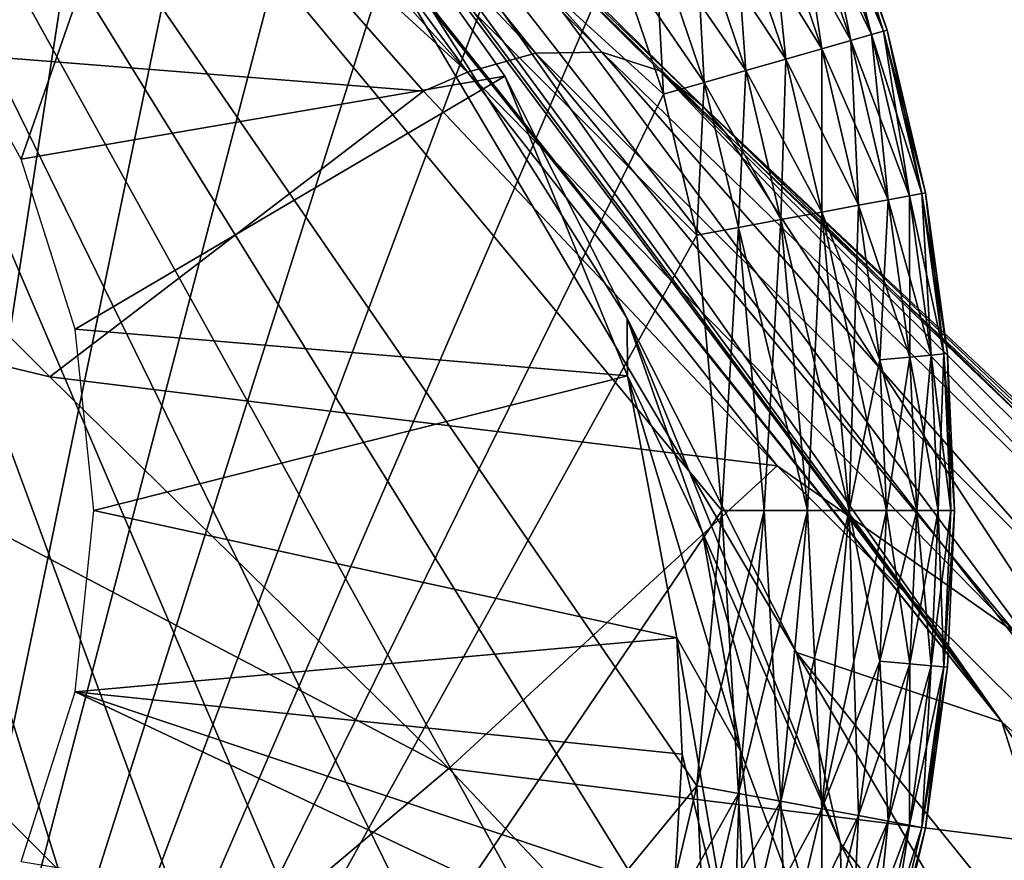
# Model space of a CAD drawing. Units: inches. Extents: x -10.4 to 10.5, y -10.1 to 10.1.
# Drawn here: x -9.2 to -8.9, y 9.3 to 9.6 of the extents above; entities that cross this region are included whole.
import ezdxf

# ---------------------------------------------------------------- set-up
doc = ezdxf.new("R2010")
doc.units = ezdxf.units.IN
doc.header["$MEASUREMENT"] = 0
doc.layers.add('SEAT-BASEMETAL', color=5, linetype='Continuous')
doc.layers.add('SEAT-GLIDE', color=5, linetype='Continuous')

msp = doc.modelspace()

# ---------------------------------------------------------------- linework, layer by layer
at = {"layer": 'SEAT-BASEMETAL'}
for points in [[(-8.85867, 9.39373, 1.68782), (-9.2643, 9.90011, 0.25183), (-9.17384, 9.81428, 1.75383)], [(-8.85867, 9.39373, 1.68782), (-9.25649, 9.8922, 0.23622), (-9.2643, 9.90011, 0.25183)], [(-8.85867, 9.39373, 1.68782), (-9.12993, 9.75827, 0.23622), (-9.25649, 9.8922, 0.23622)], [(-8.85867, 9.39373, 1.68782), (-9.17384, 9.81428, 1.75383), (-9.14609, 9.78589, 1.96477)], [(-8.85867, 9.39373, 1.68782), (-9.14609, 9.78589, 1.96477), (-9.10501, 9.74398, 2.17053)], [(-9.21863, 9.63478, 0.23622), (-9.12993, 9.75827, 0.23622), (-9.19057, 9.58407, 0.23622)], [(-9.19057, 9.58407, 0.23622), (-9.12993, 9.75827, 0.23622), (-9.02689, 9.61211, 0.23622)], [(-8.9282, 9.41715, 0.88743), (-9.12993, 9.75827, 0.23622), (-8.85867, 9.39373, 1.68782)], [(-8.98543, 9.53013, 0.50814), (-9.12993, 9.75827, 0.23622), (-8.9282, 9.41715, 0.88743)], [(-8.98543, 9.53013, 0.50814), (-9.02689, 9.61211, 0.23622), (-9.12993, 9.75827, 0.23622)], [(-9.03948, 9.61351, 2.60568), (-9.14246, 9.75394, 2.30149), (-9.16466, 9.75283, 2.30825)], [(-9.14246, 9.75394, 2.30149), (-9.03948, 9.61351, 2.60568), (-9.01651, 9.61992, 2.59423)], [(-9.01651, 9.61992, 2.59423), (-9.12073, 9.74975, 2.29318), (-9.14246, 9.75394, 2.30149)], [(-9.16466, 9.75283, 2.30825), (-9.14593, 9.71098, 2.4178), (-9.03948, 9.61351, 2.60568)], [(-9.12073, 9.74975, 2.29318), (-9.01651, 9.61992, 2.59423), (-8.99405, 9.62031, 2.57913)], [(-8.99405, 9.62031, 2.57913), (-9.1013, 9.73992, 2.28378), (-9.12073, 9.74975, 2.29318)], [(-8.76884, 9.31275, 2.03687), (-9.10501, 9.74398, 2.17053), (-9.04261, 9.68143, 2.36392)], [(-8.85867, 9.39373, 1.68782), (-9.10501, 9.74398, 2.17053), (-8.76884, 9.31275, 2.03687)], [(-9.1013, 9.73992, 2.28378), (-8.99405, 9.62031, 2.57913), (-8.97445, 9.61391, 2.5615)], [(-8.97445, 9.61391, 2.5615), (-9.0857, 9.72583, 2.27425), (-9.1013, 9.73992, 2.28378)], [(-9.04261, 9.68143, 2.36392), (-9.0857, 9.72583, 2.27425), (-8.95973, 9.6019, 2.54349)], [(-9.0857, 9.72583, 2.27425), (-8.97445, 9.61391, 2.5615), (-8.95973, 9.6019, 2.54349)], [(-9.29692, 9.6263, 2.51331), (-9.14593, 9.71098, 2.4178), (-9.38624, 9.71758, 2.31219)], [(-9.29692, 9.6263, 2.51331), (-9.05441, 9.6071, 2.61164), (-9.14593, 9.71098, 2.4178)], [(-9.03948, 9.61351, 2.60568), (-9.14593, 9.71098, 2.4178), (-9.05441, 9.6071, 2.61164)], [(-9.04261, 9.68143, 2.36392), (-8.95973, 9.6019, 2.54349), (-8.95186, 9.59261, 2.5331)], [(-8.76884, 9.31275, 2.03687), (-9.04261, 9.68143, 2.36392), (-8.95186, 9.59261, 2.5331)], [(-9.39704, 9.56223, 2.53865), (-9.1809, 9.51044, 2.68473), (-9.29692, 9.6263, 2.51331)], [(-9.1809, 9.51044, 2.68473), (-9.05441, 9.6071, 2.61164), (-9.29692, 9.6263, 2.51331)], [(-8.83121, 9.43504, 2.81287), (-8.99405, 9.62031, 2.57913), (-9.01651, 9.61992, 2.59423)], [(-8.99405, 9.62031, 2.57913), (-8.83121, 9.43504, 2.81287), (-8.80926, 9.44022, 2.79345)], [(-8.80926, 9.44022, 2.79345), (-8.97445, 9.61391, 2.5615), (-8.99405, 9.62031, 2.57913)], [(-8.85398, 9.42367, 2.82661), (-9.01651, 9.61992, 2.59423), (-9.03948, 9.61351, 2.60568)], [(-9.01651, 9.61992, 2.59423), (-8.85398, 9.42367, 2.82661), (-8.83121, 9.43504, 2.81287)], [(-9.03948, 9.61351, 2.60568), (-9.05441, 9.6071, 2.61164), (-8.93472, 9.48034, 2.76796)], [(-9.03948, 9.61351, 2.60568), (-8.93472, 9.48034, 2.76796), (-8.85398, 9.42367, 2.82661)], [(-8.97445, 9.61391, 2.5615), (-8.80926, 9.44022, 2.79345), (-8.60287, 9.24664, 2.95802)], [(-8.97445, 9.61391, 2.5615), (-8.60287, 9.24664, 2.95802), (-8.58527, 9.24644, 2.93295)], [(-8.58527, 9.24644, 2.93295), (-8.95973, 9.6019, 2.54349), (-8.97445, 9.61391, 2.5615)], [(-9.19057, 9.58407, 0.23622), (-9.02689, 9.61211, 0.23622), (-9.1723, 9.52653, 0.23622)], [(-9.1723, 9.52653, 0.23622), (-9.02689, 9.61211, 0.23622), (-8.98536, 9.5108, 0.23622)], [(-8.98543, 9.53013, 0.50814), (-8.98536, 9.5108, 0.23622), (-9.02689, 9.61211, 0.23622)], [(-9.1809, 9.51044, 2.68473), (-8.93472, 9.48034, 2.76796), (-9.05441, 9.6071, 2.61164)], [(-8.83597, 9.4816, 2.67175), (-8.95973, 9.6019, 2.54349), (-8.5736, 9.23917, 2.90714)], [(-8.95186, 9.59261, 2.5331), (-8.95973, 9.6019, 2.54349), (-8.83597, 9.4816, 2.67175)], [(-8.95973, 9.6019, 2.54349), (-8.58527, 9.24644, 2.93295), (-8.5736, 9.23917, 2.90714)], [(-8.76884, 9.31275, 2.03687), (-8.95186, 9.59261, 2.5331), (-8.83597, 9.4816, 2.67175)], [(-9.48185, 9.4819, 2.54731), (-9.13594, 9.30177, 2.84615), (-9.39704, 9.56223, 2.53865)], [(-9.04583, 9.37795, 2.82743), (-9.39704, 9.56223, 2.53865), (-9.13594, 9.30177, 2.84615)], [(-9.1809, 9.51044, 2.68473), (-9.39704, 9.56223, 2.53865), (-9.04583, 9.37795, 2.82743)], [(-8.96004, 9.45779, 0.48584), (-8.98536, 9.5108, 0.23622), (-8.98543, 9.53013, 0.50814)], [(-8.91327, 9.3525, 0.86371), (-8.98543, 9.53013, 0.50814), (-8.9282, 9.41715, 0.88743)], [(-8.98543, 9.53013, 0.50814), (-8.91327, 9.3525, 0.86371), (-8.96004, 9.45779, 0.48584)], [(-9.1723, 9.52653, 0.23622), (-8.98536, 9.5108, 0.23622), (-9.16595, 9.46521, 0.23622)], [(-9.04583, 9.37795, 2.82743), (-8.93472, 9.48034, 2.76796), (-9.1809, 9.51044, 2.68473)], [(-9.16595, 9.46521, 0.23622), (-8.98536, 9.5108, 0.23622), (-8.96867, 9.42208, 0.23622)], [(-8.94711, 9.3839, 0.46509), (-8.98536, 9.5108, 0.23622), (-8.96004, 9.45779, 0.48584)], [(-8.94711, 9.3839, 0.46509), (-8.96867, 9.42208, 0.23622), (-8.98536, 9.5108, 0.23622)], [(-9.22202, 9.22205, 2.84849), (-9.13594, 9.30177, 2.84615), (-9.48185, 9.4819, 2.54731)], [(-9.04583, 9.37795, 2.82743), (-8.80079, 9.34734, 2.89233), (-8.93472, 9.48034, 2.76796)], [(-8.85398, 9.42367, 2.82661), (-8.93472, 9.48034, 2.76796), (-8.80079, 9.34734, 2.89233)], [(-9.16595, 9.46521, 0.23622), (-8.96867, 9.42208, 0.23622), (-9.1723, 9.40388, 0.23622)], [(-8.91255, 9.29142, 0.84183), (-8.96004, 9.45779, 0.48584), (-8.91327, 9.3525, 0.86371)], [(-8.96004, 9.45779, 0.48584), (-8.91255, 9.29142, 0.84183), (-8.94711, 9.3839, 0.46509)], [(-9.1723, 9.40388, 0.23622), (-8.96867, 9.42208, 0.23622), (-8.96691, 9.38276, 0.23622)], [(-8.94946, 9.31078, 0.44611), (-8.96867, 9.42208, 0.23622), (-8.94711, 9.3839, 0.46509)], [(-8.94946, 9.31078, 0.44611), (-8.96691, 9.38276, 0.23622), (-8.96867, 9.42208, 0.23622)], [(-8.9282, 9.41715, 0.88743), (-8.85867, 9.39373, 1.68782), (-8.82605, 9.29072, 1.63388)], [(-8.82422, 9.24129, 1.61049), (-8.9282, 9.41715, 0.88743), (-8.82605, 9.29072, 1.63388)], [(-8.9282, 9.41715, 0.88743), (-8.82422, 9.24129, 1.61049), (-8.91327, 9.3525, 0.86371)], [(-9.1723, 9.40388, 0.23622), (-8.97377, 9.31039, 0.23622), (-9.19057, 9.34635, 0.23622)], [(-9.1723, 9.40388, 0.23622), (-8.96961, 9.33606, 0.23622), (-8.97377, 9.31039, 0.23622)], [(-9.1723, 9.40388, 0.23622), (-8.96691, 9.38276, 0.23622), (-8.96961, 9.33606, 0.23622)], [(-8.74013, 9.22085, 1.97586), (-8.85867, 9.39373, 1.68782), (-8.76884, 9.31275, 2.03687)], [(-8.85867, 9.39373, 1.68782), (-8.74013, 9.22085, 1.97586), (-8.82605, 9.29072, 1.63388)], [(-8.94711, 9.3839, 0.46509), (-8.92846, 9.23561, 0.82204), (-8.94946, 9.31078, 0.44611)], [(-8.92846, 9.23561, 0.82204), (-8.94711, 9.3839, 0.46509), (-8.91255, 9.29142, 0.84183)], [(-8.94946, 9.31078, 0.44611), (-8.96961, 9.33606, 0.23622), (-8.96691, 9.38276, 0.23622)], [(-8.4807, 8.77932, 3.28247), (-9.04583, 9.37795, 2.82743), (-9.13594, 9.30177, 2.84615)], [(-8.4807, 8.77932, 3.28247), (-8.80079, 9.34734, 2.89233), (-9.04583, 9.37795, 2.82743)], [(-8.83406, 9.19377, 1.58975), (-8.91327, 9.3525, 0.86371), (-8.82422, 9.24129, 1.61049)], [(-8.91327, 9.3525, 0.86371), (-8.83406, 9.19377, 1.58975), (-8.91255, 9.29142, 0.84183)]]:
    msp.add_3dface(points, dxfattribs=at)
at = {"layer": 'SEAT-GLIDE'}
for points in [[(-9.18514, 9.03683, 0.23622), (-9.37208, 9.96848, 0.23622), (-9.23014, 9.01058, 0.23622)], [(-9.14262, 9.06786, 0.23622), (-9.37208, 9.96848, 0.23622), (-9.18514, 9.03683, 0.23622)], [(-9.1033, 9.10331, 0.23622), (-9.37208, 9.96848, 0.23622), (-9.14262, 9.06786, 0.23622)], [(-9.06786, 9.14262, 0.23622), (-9.37208, 9.96848, 0.23622), (-9.1033, 9.10331, 0.23622)], [(-9.03683, 9.18514, 0.23622), (-9.37208, 9.96848, 0.23622), (-9.06786, 9.14262, 0.23622)], [(-9.01058, 9.23014, 0.23622), (-9.37208, 9.96848, 0.23622), (-9.03683, 9.18514, 0.23622)], [(-8.98933, 9.27682, 0.23622), (-9.37208, 9.96848, 0.23622), (-9.01058, 9.23014, 0.23622)], [(-8.97316, 9.32438, 0.23622), (-9.37208, 9.96848, 0.23622), (-8.98933, 9.27682, 0.23622)], [(-8.96194, 9.37208, 0.23622), (-9.37208, 9.96848, 0.23622), (-8.97316, 9.32438, 0.23622)], [(-8.9534, 9.46521, 0.23622), (-9.37208, 9.96848, 0.23622), (-8.96194, 9.37208, 0.23622)], [(-8.96194, 9.55834, 0.23622), (-9.37208, 9.96848, 0.23622), (-8.9534, 9.46521, 0.23622)], [(-8.97316, 9.60604, 0.23622), (-9.37208, 9.96848, 0.23622), (-8.96194, 9.55834, 0.23622)], [(-8.98933, 9.65361, 0.23622), (-9.37208, 9.96848, 0.23622), (-8.97316, 9.60604, 0.23622)], [(-9.18514, 9.8936, 0), (-9.27681, 8.98933), (-9.23014, 9.91985, 0)], [(-9.14262, 9.86256, 0), (-9.27681, 8.98933), (-9.18514, 9.8936, 0)], [(-9.1033, 9.82712, 0), (-9.27681, 8.98933), (-9.14262, 9.86256, 0)], [(-9.06786, 9.7878, 0), (-9.27681, 8.98933), (-9.1033, 9.82712, 0)], [(-9.03683, 9.74528, 0), (-9.27681, 8.98933), (-9.06786, 9.7878, 0)], [(-9.01058, 9.70028, 0), (-9.27681, 8.98933), (-9.03683, 9.74528, 0)], [(-8.98933, 9.65361, 0), (-9.27681, 8.98933), (-9.01058, 9.70028, 0)], [(-8.90979, 9.62418, 0.20057), (-8.92126, 9.68056, 0.18646), (-8.92806, 9.67786, 0.20057)], [(-8.90277, 9.62619, 0.04976), (-8.92806, 9.67786, 0.03565), (-8.92126, 9.68056, 0.04976)], [(-8.90277, 9.62619, 0.18646), (-8.91734, 9.68211, 0.17181), (-8.92126, 9.68056, 0.18646)], [(-8.89872, 9.62734, 0.06441), (-8.92126, 9.68056, 0.04976), (-8.91734, 9.68211, 0.06441)], [(-8.92126, 9.68056, 0.18646), (-8.90979, 9.62418, 0.20057), (-8.90277, 9.62619, 0.18646)], [(-8.92126, 9.68056, 0.04976), (-8.89872, 9.62734, 0.06441), (-8.90277, 9.62619, 0.04976)], [(-8.89872, 9.62734, 0.17181), (-8.91612, 9.68259, 0.15748), (-8.91734, 9.68211, 0.17181)], [(-8.91734, 9.68211, 0.06441), (-8.91612, 9.68259, 0.07874), (-8.89745, 9.6277, 0.07874)], [(-8.91734, 9.68211, 0.17181), (-8.90277, 9.62619, 0.18646), (-8.89872, 9.62734, 0.17181)], [(-8.91734, 9.68211, 0.06441), (-8.89745, 9.6277, 0.07874), (-8.89872, 9.62734, 0.06441)], [(-8.89872, 9.62734, 0.17181), (-8.89745, 9.6277, 0.15748), (-8.91612, 9.68259, 0.15748)], [(-8.91612, 9.68259, 0.07874), (-8.89745, 9.6277, 0.15748), (-8.89745, 9.6277, 0.07874)], [(-8.91612, 9.68259, 0.07874), (-8.91612, 9.68259, 0.15748), (-8.89745, 9.6277, 0.15748)], [(-8.91963, 9.62136, 0.21316), (-8.92806, 9.67786, 0.20057), (-8.93756, 9.6741, 0.21316)], [(-8.90979, 9.62418, 0.03565), (-8.93756, 9.6741, 0.02306), (-8.92806, 9.67786, 0.03565)], [(-8.92806, 9.67786, 0.20057), (-8.91963, 9.62136, 0.21316), (-8.90979, 9.62418, 0.20057)], [(-8.92806, 9.67786, 0.03565), (-8.90277, 9.62619, 0.04976), (-8.90979, 9.62418, 0.03565)], [(-8.93173, 9.6179, 0.22339), (-8.93756, 9.6741, 0.21316), (-8.94927, 9.66947, 0.22339)], [(-8.91963, 9.62136, 0.02306), (-8.94927, 9.66947, 0.01283), (-8.93756, 9.6741, 0.02306)], [(-8.93756, 9.6741, 0.21316), (-8.93173, 9.6179, 0.22339), (-8.91963, 9.62136, 0.21316)], [(-8.93756, 9.6741, 0.02306), (-8.90979, 9.62418, 0.03565), (-8.91963, 9.62136, 0.02306)], [(-8.94529, 9.61402, 0.23069), (-8.94927, 9.66947, 0.22339), (-8.96238, 9.66428, 0.23069)], [(-8.93173, 9.6179, 0.01283), (-8.96238, 9.66428, 0.00553), (-8.94927, 9.66947, 0.01283)], [(-8.94927, 9.66947, 0.22339), (-8.94529, 9.61402, 0.23069), (-8.93173, 9.6179, 0.22339)], [(-8.94927, 9.66947, 0.01283), (-8.91963, 9.62136, 0.02306), (-8.93173, 9.6179, 0.01283)], [(-8.95938, 9.60999, 0.23491), (-8.96238, 9.66428, 0.23069), (-8.97601, 9.65888, 0.23491)], [(-8.94529, 9.61402, 0.00553), (-8.97601, 9.65888, 0.00131), (-8.96238, 9.66428, 0.00553)], [(-8.96238, 9.66428, 0.23069), (-8.95938, 9.60999, 0.23491), (-8.94529, 9.61402, 0.23069)], [(-8.96238, 9.66428, 0.00553), (-8.93173, 9.6179, 0.01283), (-8.94529, 9.61402, 0.00553)], [(-8.97601, 9.65888, 0.23491), (-8.98933, 9.65361, 0.23622), (-8.97316, 9.60604, 0.23622)], [(-8.95938, 9.60999, 0.00131), (-8.98933, 9.65361, 0), (-8.97601, 9.65888, 0.00131)], [(-8.97601, 9.65888, 0.23491), (-8.97316, 9.60604, 0.23622), (-8.95938, 9.60999, 0.23491)], [(-8.97601, 9.65888, 0.00131), (-8.94529, 9.61402, 0.00553), (-8.95938, 9.60999, 0.00131)], [(-8.97316, 9.60604, 0), (-9.27681, 8.98933), (-8.98933, 9.65361, 0)], [(-8.95938, 9.60999, 0.00131), (-8.97316, 9.60604, 0), (-8.98933, 9.65361, 0)], [(-8.88995, 9.57166, 0.18646), (-8.89872, 9.62734, 0.17181), (-8.90277, 9.62619, 0.18646)], [(-8.88581, 9.57243, 0.06441), (-8.90277, 9.62619, 0.04976), (-8.89872, 9.62734, 0.06441)], [(-8.89872, 9.62734, 0.17181), (-8.88452, 9.57267, 0.15748), (-8.89745, 9.6277, 0.15748)], [(-8.89872, 9.62734, 0.06441), (-8.89745, 9.6277, 0.07874), (-8.88581, 9.57243, 0.06441)], [(-8.88581, 9.57243, 0.17181), (-8.88452, 9.57267, 0.15748), (-8.89872, 9.62734, 0.17181)], [(-8.89872, 9.62734, 0.17181), (-8.88995, 9.57166, 0.18646), (-8.88581, 9.57243, 0.17181)], [(-8.89745, 9.6277, 0.07874), (-8.88452, 9.57267, 0.15748), (-8.88452, 9.57267, 0.07874)], [(-8.89745, 9.6277, 0.07874), (-8.89745, 9.6277, 0.15748), (-8.88452, 9.57267, 0.15748)], [(-8.88581, 9.57243, 0.06441), (-8.89745, 9.6277, 0.07874), (-8.88452, 9.57267, 0.07874)], [(-8.90719, 9.56847, 0.21316), (-8.90979, 9.62418, 0.20057), (-8.91963, 9.62136, 0.21316)], [(-8.89714, 9.57034, 0.03565), (-8.91963, 9.62136, 0.02306), (-8.90979, 9.62418, 0.03565)], [(-8.89714, 9.57034, 0.20057), (-8.90277, 9.62619, 0.18646), (-8.90979, 9.62418, 0.20057)], [(-8.88995, 9.57166, 0.04976), (-8.90979, 9.62418, 0.03565), (-8.90277, 9.62619, 0.04976)], [(-8.90979, 9.62418, 0.20057), (-8.90719, 9.56847, 0.21316), (-8.89714, 9.57034, 0.20057)], [(-8.90979, 9.62418, 0.03565), (-8.88995, 9.57166, 0.04976), (-8.89714, 9.57034, 0.03565)], [(-8.90277, 9.62619, 0.18646), (-8.89714, 9.57034, 0.20057), (-8.88995, 9.57166, 0.18646)], [(-8.90277, 9.62619, 0.04976), (-8.88581, 9.57243, 0.06441), (-8.88995, 9.57166, 0.04976)], [(-8.91958, 9.56618, 0.22339), (-8.91963, 9.62136, 0.21316), (-8.93173, 9.6179, 0.22339)], [(-8.90719, 9.56847, 0.02306), (-8.93173, 9.6179, 0.01283), (-8.91963, 9.62136, 0.02306)], [(-8.91963, 9.62136, 0.21316), (-8.91958, 9.56618, 0.22339), (-8.90719, 9.56847, 0.21316)], [(-8.91963, 9.62136, 0.02306), (-8.89714, 9.57034, 0.03565), (-8.90719, 9.56847, 0.02306)], [(-8.93344, 9.56362, 0.23069), (-8.93173, 9.6179, 0.22339), (-8.94529, 9.61402, 0.23069)], [(-8.91958, 9.56618, 0.01283), (-8.94529, 9.61402, 0.00553), (-8.93173, 9.6179, 0.01283)], [(-8.93173, 9.6179, 0.22339), (-8.93344, 9.56362, 0.23069), (-8.91958, 9.56618, 0.22339)], [(-8.93173, 9.6179, 0.01283), (-8.90719, 9.56847, 0.02306), (-8.91958, 9.56618, 0.01283)], [(-8.94785, 9.56095, 0.23491), (-8.94529, 9.61402, 0.23069), (-8.95938, 9.60999, 0.23491)], [(-8.93344, 9.56362, 0.00553), (-8.95938, 9.60999, 0.00131), (-8.94529, 9.61402, 0.00553)], [(-8.94529, 9.61402, 0.23069), (-8.94785, 9.56095, 0.23491), (-8.93344, 9.56362, 0.23069)], [(-8.94529, 9.61402, 0.00553), (-8.91958, 9.56618, 0.01283), (-8.93344, 9.56362, 0.00553)], [(-8.95938, 9.60999, 0.23491), (-8.97316, 9.60604, 0.23622), (-8.96194, 9.55834, 0.23622)], [(-8.95938, 9.60999, 0.00131), (-8.96194, 9.55834, 0), (-8.97316, 9.60604, 0)], [(-8.95938, 9.60999, 0.23491), (-8.96194, 9.55834, 0.23622), (-8.94785, 9.56095, 0.23491)], [(-8.94785, 9.56095, 0.00131), (-8.96194, 9.55834, 0), (-8.95938, 9.60999, 0.00131)], [(-8.95938, 9.60999, 0.00131), (-8.93344, 9.56362, 0.00553), (-8.94785, 9.56095, 0.00131)], [(-8.96194, 9.55834, 0), (-9.27681, 8.98933), (-8.97316, 9.60604, 0)], [(-8.90002, 9.5162, 0.21316), (-8.89714, 9.57034, 0.20057), (-8.90719, 9.56847, 0.21316)], [(-8.88983, 9.51712, 0.03565), (-8.90719, 9.56847, 0.02306), (-8.89714, 9.57034, 0.03565)], [(-8.89714, 9.57034, 0.20057), (-8.90002, 9.5162, 0.21316), (-8.88983, 9.51712, 0.20057)], [(-8.88983, 9.51712, 0.20057), (-8.88995, 9.57166, 0.18646), (-8.89714, 9.57034, 0.20057)], [(-8.88255, 9.51778, 0.04976), (-8.89714, 9.57034, 0.03565), (-8.88995, 9.57166, 0.04976)], [(-8.89714, 9.57034, 0.03565), (-8.88255, 9.51778, 0.04976), (-8.88983, 9.51712, 0.03565)], [(-8.88255, 9.51778, 0.18646), (-8.88581, 9.57243, 0.17181), (-8.88995, 9.57166, 0.18646)], [(-8.87836, 9.51816, 0.06441), (-8.88995, 9.57166, 0.04976), (-8.88581, 9.57243, 0.06441)], [(-8.88995, 9.57166, 0.18646), (-8.88983, 9.51712, 0.20057), (-8.88255, 9.51778, 0.18646)], [(-8.88995, 9.57166, 0.04976), (-8.87836, 9.51816, 0.06441), (-8.88255, 9.51778, 0.04976)], [(-8.88581, 9.57243, 0.17181), (-8.87705, 9.51827, 0.15748), (-8.88452, 9.57267, 0.15748)], [(-8.88581, 9.57243, 0.06441), (-8.88452, 9.57267, 0.07874), (-8.87836, 9.51816, 0.06441)], [(-8.87836, 9.51816, 0.17181), (-8.87705, 9.51827, 0.15748), (-8.88581, 9.57243, 0.17181)], [(-8.88581, 9.57243, 0.17181), (-8.88255, 9.51778, 0.18646), (-8.87836, 9.51816, 0.17181)], [(-8.88452, 9.57267, 0.07874), (-8.87705, 9.51827, 0.15748), (-8.87705, 9.51827, 0.07874)], [(-8.88452, 9.57267, 0.07874), (-8.88452, 9.57267, 0.15748), (-8.87705, 9.51827, 0.15748)], [(-8.87836, 9.51816, 0.06441), (-8.88452, 9.57267, 0.07874), (-8.87705, 9.51827, 0.07874)], [(-8.91031, 9.46521, 0.22339), (-8.90719, 9.56847, 0.21316), (-8.91958, 9.56618, 0.22339)], [(-8.90002, 9.5162, 0.02306), (-8.91958, 9.56618, 0.01283), (-8.90719, 9.56847, 0.02306)], [(-8.91031, 9.46521, 0.22339), (-8.90002, 9.5162, 0.21316), (-8.90719, 9.56847, 0.21316)], [(-8.90719, 9.56847, 0.02306), (-8.88983, 9.51712, 0.03565), (-8.90002, 9.5162, 0.02306)], [(-8.93907, 9.46521, 0.23491), (-8.93344, 9.56362, 0.23069), (-8.94785, 9.56095, 0.23491)], [(-8.92441, 9.46521, 0.00553), (-8.94785, 9.56095, 0.00131), (-8.93344, 9.56362, 0.00553)], [(-8.93344, 9.56362, 0.23069), (-8.93907, 9.46521, 0.23491), (-8.92441, 9.46521, 0.23069)], [(-8.92441, 9.46521, 0.23069), (-8.91958, 9.56618, 0.22339), (-8.93344, 9.56362, 0.23069)], [(-8.91031, 9.46521, 0.01283), (-8.93344, 9.56362, 0.00553), (-8.91958, 9.56618, 0.01283)], [(-8.93344, 9.56362, 0.00553), (-8.91031, 9.46521, 0.01283), (-8.92441, 9.46521, 0.00553)], [(-8.91958, 9.56618, 0.22339), (-8.92441, 9.46521, 0.23069), (-8.91031, 9.46521, 0.22339)], [(-8.91958, 9.56618, 0.01283), (-8.90002, 9.5162, 0.02306), (-8.89772, 9.46521, 0.02306)], [(-8.91958, 9.56618, 0.01283), (-8.89772, 9.46521, 0.02306), (-8.91031, 9.46521, 0.01283)], [(-8.94785, 9.56095, 0.23491), (-8.96194, 9.55834, 0.23622), (-8.9534, 9.46521, 0.23622)], [(-8.94785, 9.56095, 0.00131), (-8.9534, 9.46521, 0), (-8.96194, 9.55834, 0)], [(-8.94785, 9.56095, 0.23491), (-8.9534, 9.46521, 0.23622), (-8.93907, 9.46521, 0.23491)], [(-8.93907, 9.46521, 0.00131), (-8.9534, 9.46521, 0), (-8.94785, 9.56095, 0.00131)], [(-8.94785, 9.56095, 0.00131), (-8.92441, 9.46521, 0.00553), (-8.93907, 9.46521, 0.00131)], [(-8.9534, 9.46521, 0), (-9.27681, 8.98933), (-8.96194, 9.55834, 0)], [(-8.89772, 9.46521, 0.21316), (-8.88983, 9.51712, 0.20057), (-8.90002, 9.5162, 0.21316)], [(-8.88749, 9.46521, 0.03565), (-8.90002, 9.5162, 0.02306), (-8.88983, 9.51712, 0.03565)], [(-8.88983, 9.51712, 0.20057), (-8.89772, 9.46521, 0.21316), (-8.88749, 9.46521, 0.20057)], [(-8.88749, 9.46521, 0.20057), (-8.88255, 9.51778, 0.18646), (-8.88983, 9.51712, 0.20057)], [(-8.88019, 9.46521, 0.04976), (-8.88983, 9.51712, 0.03565), (-8.88255, 9.51778, 0.04976)], [(-8.88983, 9.51712, 0.03565), (-8.88019, 9.46521, 0.04976), (-8.88749, 9.46521, 0.03565)], [(-8.88255, 9.51778, 0.18646), (-8.88749, 9.46521, 0.20057), (-8.88019, 9.46521, 0.18646)], [(-8.88019, 9.46521, 0.18646), (-8.87836, 9.51816, 0.17181), (-8.88255, 9.51778, 0.18646)], [(-8.87597, 9.46521, 0.06441), (-8.88255, 9.51778, 0.04976), (-8.87836, 9.51816, 0.06441)], [(-8.88255, 9.51778, 0.04976), (-8.87597, 9.46521, 0.06441), (-8.88019, 9.46521, 0.04976)], [(-8.87836, 9.51816, 0.17181), (-8.88019, 9.46521, 0.18646), (-8.87597, 9.46521, 0.17181)], [(-8.87597, 9.46521, 0.17181), (-8.87705, 9.51827, 0.15748), (-8.87836, 9.51816, 0.17181)], [(-8.87836, 9.51816, 0.06441), (-8.87705, 9.51827, 0.07874), (-8.87466, 9.46521, 0.07874)], [(-8.87836, 9.51816, 0.06441), (-8.87466, 9.46521, 0.07874), (-8.87597, 9.46521, 0.06441)], [(-8.87597, 9.46521, 0.17181), (-8.87466, 9.46521, 0.15748), (-8.87705, 9.51827, 0.15748)], [(-8.87705, 9.51827, 0.07874), (-8.87466, 9.46521, 0.15748), (-8.87466, 9.46521, 0.07874)], [(-8.87705, 9.51827, 0.07874), (-8.87705, 9.51827, 0.15748), (-8.87466, 9.46521, 0.15748)], [(-8.90002, 9.5162, 0.21316), (-8.91031, 9.46521, 0.22339), (-8.89772, 9.46521, 0.21316)], [(-8.90002, 9.5162, 0.02306), (-8.88749, 9.46521, 0.03565), (-8.89772, 9.46521, 0.02306)], [(-8.96194, 9.37208, 0), (-9.27681, 8.98933), (-8.9534, 9.46521, 0)], [(-8.93907, 9.46521, 0.23491), (-8.96194, 9.37208, 0.23622), (-8.94785, 9.36947, 0.23491)], [(-8.93907, 9.46521, 0.23491), (-8.9534, 9.46521, 0.23622), (-8.96194, 9.37208, 0.23622)], [(-8.94785, 9.36947, 0.00131), (-8.96194, 9.37208, 0), (-8.9534, 9.46521, 0)], [(-8.94785, 9.36947, 0.00131), (-8.9534, 9.46521, 0), (-8.93907, 9.46521, 0.00131)], [(-8.94785, 9.36947, 0.23491), (-8.92441, 9.46521, 0.23069), (-8.93907, 9.46521, 0.23491)], [(-8.92441, 9.46521, 0.23069), (-8.94785, 9.36947, 0.23491), (-8.93344, 9.36681, 0.23069)], [(-8.93907, 9.46521, 0.00131), (-8.93344, 9.36681, 0.00553), (-8.94785, 9.36947, 0.00131)], [(-8.93344, 9.36681, 0.00553), (-8.93907, 9.46521, 0.00131), (-8.92441, 9.46521, 0.00553)], [(-8.93344, 9.36681, 0.23069), (-8.91031, 9.46521, 0.22339), (-8.92441, 9.46521, 0.23069)], [(-8.91031, 9.46521, 0.22339), (-8.93344, 9.36681, 0.23069), (-8.91958, 9.36424, 0.22339)], [(-8.92441, 9.46521, 0.00553), (-8.91958, 9.36424, 0.01283), (-8.93344, 9.36681, 0.00553)], [(-8.91958, 9.36424, 0.01283), (-8.92441, 9.46521, 0.00553), (-8.91031, 9.46521, 0.01283)], [(-8.91958, 9.36424, 0.22339), (-8.89772, 9.46521, 0.21316), (-8.91031, 9.46521, 0.22339)], [(-8.91958, 9.36424, 0.22339), (-8.90002, 9.41422, 0.21316), (-8.89772, 9.46521, 0.21316)], [(-8.91031, 9.46521, 0.01283), (-8.90719, 9.36195, 0.02306), (-8.91958, 9.36424, 0.01283)], [(-8.91031, 9.46521, 0.01283), (-8.90002, 9.41422, 0.02306), (-8.90719, 9.36195, 0.02306)], [(-8.90002, 9.41422, 0.02306), (-8.91031, 9.46521, 0.01283), (-8.89772, 9.46521, 0.02306)], [(-8.90002, 9.41422, 0.21316), (-8.88749, 9.46521, 0.20057), (-8.89772, 9.46521, 0.21316)], [(-8.88749, 9.46521, 0.20057), (-8.90002, 9.41422, 0.21316), (-8.88983, 9.4133, 0.20057)], [(-8.89772, 9.46521, 0.02306), (-8.88983, 9.4133, 0.03565), (-8.90002, 9.41422, 0.02306)], [(-8.88983, 9.4133, 0.03565), (-8.89772, 9.46521, 0.02306), (-8.88749, 9.46521, 0.03565)], [(-8.88983, 9.4133, 0.20057), (-8.88019, 9.46521, 0.18646), (-8.88749, 9.46521, 0.20057)], [(-8.88019, 9.46521, 0.18646), (-8.88983, 9.4133, 0.20057), (-8.88255, 9.41264, 0.18646)], [(-8.88749, 9.46521, 0.03565), (-8.88255, 9.41264, 0.04976), (-8.88983, 9.4133, 0.03565)], [(-8.88255, 9.41264, 0.04976), (-8.88749, 9.46521, 0.03565), (-8.88019, 9.46521, 0.04976)], [(-8.88255, 9.41264, 0.18646), (-8.87597, 9.46521, 0.17181), (-8.88019, 9.46521, 0.18646)], [(-8.87597, 9.46521, 0.17181), (-8.88255, 9.41264, 0.18646), (-8.87836, 9.41227, 0.17181)], [(-8.88019, 9.46521, 0.04976), (-8.87836, 9.41227, 0.06441), (-8.88255, 9.41264, 0.04976)], [(-8.87836, 9.41227, 0.06441), (-8.88019, 9.46521, 0.04976), (-8.87597, 9.46521, 0.06441)], [(-8.87836, 9.41227, 0.17181), (-8.87466, 9.46521, 0.15748), (-8.87597, 9.46521, 0.17181)], [(-8.87836, 9.41227, 0.17181), (-8.87705, 9.41215, 0.15748), (-8.87466, 9.46521, 0.15748)], [(-8.87836, 9.41227, 0.06441), (-8.87466, 9.46521, 0.07874), (-8.87705, 9.41215, 0.07874)], [(-8.87597, 9.46521, 0.06441), (-8.87466, 9.46521, 0.07874), (-8.87836, 9.41227, 0.06441)], [(-8.87466, 9.46521, 0.07874), (-8.87705, 9.41215, 0.15748), (-8.87705, 9.41215, 0.07874)], [(-8.87466, 9.46521, 0.07874), (-8.87466, 9.46521, 0.15748), (-8.87705, 9.41215, 0.15748)], [(-8.90002, 9.41422, 0.21316), (-8.91958, 9.36424, 0.22339), (-8.90719, 9.36195, 0.21316)], [(-8.90719, 9.36195, 0.21316), (-8.88983, 9.4133, 0.20057), (-8.90002, 9.41422, 0.21316)], [(-8.90002, 9.41422, 0.02306), (-8.89714, 9.36009, 0.03565), (-8.90719, 9.36195, 0.02306)], [(-8.89714, 9.36009, 0.03565), (-8.90002, 9.41422, 0.02306), (-8.88983, 9.4133, 0.03565)], [(-8.88983, 9.4133, 0.20057), (-8.90719, 9.36195, 0.21316), (-8.89714, 9.36009, 0.20057)], [(-8.89714, 9.36009, 0.20057), (-8.88255, 9.41264, 0.18646), (-8.88983, 9.4133, 0.20057)], [(-8.88983, 9.4133, 0.03565), (-8.88995, 9.35876, 0.04976), (-8.89714, 9.36009, 0.03565)], [(-8.88255, 9.41264, 0.18646), (-8.89714, 9.36009, 0.20057), (-8.88995, 9.35876, 0.18646)], [(-8.88995, 9.35876, 0.04976), (-8.88983, 9.4133, 0.03565), (-8.88255, 9.41264, 0.04976)], [(-8.88995, 9.35876, 0.18646), (-8.87836, 9.41227, 0.17181), (-8.88255, 9.41264, 0.18646)], [(-8.88255, 9.41264, 0.04976), (-8.88581, 9.35799, 0.06441), (-8.88995, 9.35876, 0.04976)], [(-8.87836, 9.41227, 0.17181), (-8.88995, 9.35876, 0.18646), (-8.88581, 9.35799, 0.17181)], [(-8.88581, 9.35799, 0.06441), (-8.88255, 9.41264, 0.04976), (-8.87836, 9.41227, 0.06441)], [(-8.88581, 9.35799, 0.17181), (-8.87705, 9.41215, 0.15748), (-8.87836, 9.41227, 0.17181)], [(-8.87836, 9.41227, 0.06441), (-8.88452, 9.35775, 0.07874), (-8.88581, 9.35799, 0.06441)], [(-8.88581, 9.35799, 0.17181), (-8.88452, 9.35775, 0.15748), (-8.87705, 9.41215, 0.15748)], [(-8.87836, 9.41227, 0.06441), (-8.87705, 9.41215, 0.07874), (-8.88452, 9.35775, 0.07874)], [(-8.87705, 9.41215, 0.07874), (-8.88452, 9.35775, 0.15748), (-8.88452, 9.35775, 0.07874)], [(-8.87705, 9.41215, 0.07874), (-8.87705, 9.41215, 0.15748), (-8.88452, 9.35775, 0.15748)], [(-8.97316, 9.32438, 0), (-9.27681, 8.98933), (-8.96194, 9.37208, 0)], [(-8.94785, 9.36947, 0.23491), (-8.96194, 9.37208, 0.23622), (-8.97316, 9.32438, 0.23622)], [(-8.95938, 9.32044, 0.00131), (-8.97316, 9.32438, 0), (-8.96194, 9.37208, 0)], [(-8.95938, 9.32044, 0.00131), (-8.96194, 9.37208, 0), (-8.94785, 9.36947, 0.00131)], [(-8.94785, 9.36947, 0.23491), (-8.97316, 9.32438, 0.23622), (-8.95938, 9.32044, 0.23491)], [(-8.95938, 9.32044, 0.23491), (-8.93344, 9.36681, 0.23069), (-8.94785, 9.36947, 0.23491)], [(-8.94785, 9.36947, 0.00131), (-8.94529, 9.31641, 0.00553), (-8.95938, 9.32044, 0.00131)], [(-8.94529, 9.31641, 0.00553), (-8.94785, 9.36947, 0.00131), (-8.93344, 9.36681, 0.00553)], [(-8.93344, 9.36681, 0.23069), (-8.95938, 9.32044, 0.23491), (-8.94529, 9.31641, 0.23069)], [(-8.94529, 9.31641, 0.23069), (-8.91958, 9.36424, 0.22339), (-8.93344, 9.36681, 0.23069)], [(-8.93344, 9.36681, 0.00553), (-8.93173, 9.31253, 0.01283), (-8.94529, 9.31641, 0.00553)], [(-8.91958, 9.36424, 0.22339), (-8.94529, 9.31641, 0.23069), (-8.93173, 9.31253, 0.22339)], [(-8.93173, 9.31253, 0.01283), (-8.93344, 9.36681, 0.00553), (-8.91958, 9.36424, 0.01283)], [(-8.93173, 9.31253, 0.22339), (-8.90719, 9.36195, 0.21316), (-8.91958, 9.36424, 0.22339)], [(-8.91958, 9.36424, 0.01283), (-8.91963, 9.30906, 0.02306), (-8.93173, 9.31253, 0.01283)], [(-8.91963, 9.30906, 0.02306), (-8.91958, 9.36424, 0.01283), (-8.90719, 9.36195, 0.02306)], [(-8.90719, 9.36195, 0.21316), (-8.93173, 9.31253, 0.22339), (-8.91963, 9.30906, 0.21316)], [(-8.91963, 9.30906, 0.21316), (-8.89714, 9.36009, 0.20057), (-8.90719, 9.36195, 0.21316)], [(-8.90719, 9.36195, 0.02306), (-8.90979, 9.30625, 0.03565), (-8.91963, 9.30906, 0.02306)], [(-8.90979, 9.30625, 0.03565), (-8.90719, 9.36195, 0.02306), (-8.89714, 9.36009, 0.03565)], [(-8.89714, 9.36009, 0.20057), (-8.91963, 9.30906, 0.21316), (-8.90979, 9.30625, 0.20057)], [(-8.90979, 9.30625, 0.20057), (-8.88995, 9.35876, 0.18646), (-8.89714, 9.36009, 0.20057)], [(-8.89714, 9.36009, 0.03565), (-8.90277, 9.30424, 0.04976), (-8.90979, 9.30625, 0.03565)], [(-8.88995, 9.35876, 0.18646), (-8.90979, 9.30625, 0.20057), (-8.90277, 9.30424, 0.18646)], [(-8.90277, 9.30424, 0.04976), (-8.89714, 9.36009, 0.03565), (-8.88995, 9.35876, 0.04976)], [(-8.90277, 9.30424, 0.18646), (-8.88581, 9.35799, 0.17181), (-8.88995, 9.35876, 0.18646)], [(-8.88995, 9.35876, 0.04976), (-8.89872, 9.30308, 0.06441), (-8.90277, 9.30424, 0.04976)], [(-8.88581, 9.35799, 0.17181), (-8.90277, 9.30424, 0.18646), (-8.89872, 9.30308, 0.17181)], [(-8.89872, 9.30308, 0.06441), (-8.88995, 9.35876, 0.04976), (-8.88581, 9.35799, 0.06441)], [(-8.89872, 9.30308, 0.17181), (-8.88452, 9.35775, 0.15748), (-8.88581, 9.35799, 0.17181)], [(-8.88581, 9.35799, 0.06441), (-8.88452, 9.35775, 0.07874), (-8.89872, 9.30308, 0.06441)], [(-8.89872, 9.30308, 0.17181), (-8.89745, 9.30272, 0.15748), (-8.88452, 9.35775, 0.15748)], [(-8.89872, 9.30308, 0.06441), (-8.88452, 9.35775, 0.07874), (-8.89745, 9.30272, 0.07874)], [(-8.88452, 9.35775, 0.07874), (-8.89745, 9.30272, 0.15748), (-8.89745, 9.30272, 0.07874)], [(-8.88452, 9.35775, 0.07874), (-8.88452, 9.35775, 0.15748), (-8.89745, 9.30272, 0.15748)]]:
    msp.add_3dface(points, dxfattribs=at)

doc.saveas('drawing.dxf')
